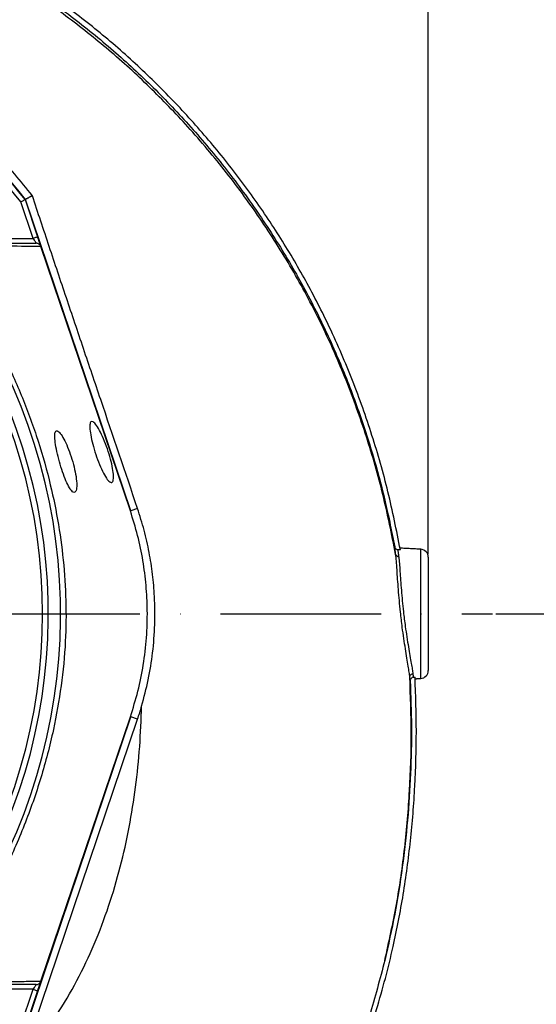
# Model space of a CAD drawing. Extents: x 0 to 10040, y 0 to 6534.
# Drawn here: x 9238 to 9399, y 1280 to 1587 of the extents above; entities that cross this region are included whole.
import ezdxf

# ---------------------------------------------------------------- set-up
doc = ezdxf.new("R2010")
doc.units = 0
doc.header["$LTSCALE"] = 5
doc.header["$MEASUREMENT"] = 0
doc.linetypes.add('GEN7', pattern=[15, 10, -2.5, 0, -2.5])
doc.layers.get('0').update_dxf_attribs({"linetype": 'CONTINUOUS'})
doc.layers.add('7', color=4, linetype='GEN7')
doc.styles.add('ISO', font='GENISO.SHX')
doc.dimstyles.new('GEN-ISO', dxfattribs={"dimtxt": 50, "dimasz": 50, "dimexe": 40, "dimexo": 1, "dimgap": 30, "dimtad": 0, "dimtih": 1, "dimtoh": 1, "dimdec": 1, "dimdsep": 46, "dimtxsty": 'ISO', "dimcen": 2, "dimclrd": 256, "dimclre": 256, "dimclrt": 2, "dimadec": 0, "dimazin": 0, "dimtp": 0.1, "dimtm": 0.1, "dimtfac": 0.05, "dimtdec": 1, "dimtix": 1, "dimtmove": 2, "dimatfit": 3, "dimfxl": 0, "dimtolj": 1, "dimarcsym": 0})

# ---------------------------------------------------------------- blocks, each defined once
blk = doc.blocks.new('*D40')
at = {"color": 3}
for p, q in [((9386.58, 1401.55), (9592.01, 1401.55)), ((9567.01, 1111.54), (9567.01, 1366.55)), ((9054.97, 1076.54), (9592.01, 1076.54))]:
    blk.add_line(p, q, dxfattribs=at)
for points in [[(9572.84, 1366.55), (9561.18, 1366.55), (9567.01, 1401.55)], [(9561.18, 1111.54), (9572.84, 1111.54), (9567.01, 1076.54)]]:
    blk.add_solid(points, dxfattribs=at)
at = {"color": 2, "insert": (9512.01, 1239.05), "char_height": 50, "attachment_point": 5, "rotation": 90, "style": 'ISO'}
blk.add_mtext('\\A1;12.8', dxfattribs=at)
blk = doc.blocks.new('*D46')
at = {"color": 3}
for p, q in [((9075.58, 1665.77), (9075.58, 1799.48)), ((9365.58, 1420.18), (9365.58, 1799.48)), ((9110.58, 1774.48), (9330.58, 1774.48))]:
    blk.add_line(p, q, dxfattribs=at)
for points in [[(9110.58, 1780.31), (9110.58, 1768.65), (9075.58, 1774.48)], [(9330.58, 1768.65), (9330.58, 1780.31), (9365.58, 1774.48)]]:
    blk.add_solid(points, dxfattribs=at)
at = {"color": 2, "insert": (9220.58, 1829.48), "char_height": 50, "attachment_point": 5, "style": 'ISO'}
blk.add_mtext('\\A1;11.4', dxfattribs=at)
blk = doc.blocks.new('*D47')
at = {"color": 3}
for p, q in [((9105.12, 1640.36), (9592.01, 1640.36)), ((9567.01, 1605.36), (9567.01, 1436.55)), ((9386.58, 1401.55), (9592.01, 1401.55))]:
    blk.add_line(p, q, dxfattribs=at)
for points in [[(9572.84, 1605.36), (9561.18, 1605.36), (9567.01, 1640.36)], [(9561.18, 1436.55), (9572.84, 1436.55), (9567.01, 1401.55)]]:
    blk.add_solid(points, dxfattribs=at)
at = {"color": 2, "insert": (9512.01, 1520.95), "char_height": 50, "attachment_point": 5, "rotation": 90, "style": 'ISO'}
blk.add_mtext('\\A1;9.4', dxfattribs=at)

msp = doc.modelspace()

# ---------------------------------------------------------------- linework, layer by layer
at = {"color": 7, "linetype": 'Continuous'}
for p, q in [((9272.953, 1433.657), (9240.123, 1530.675)), ((9242.489, 1518.514), (9238.644, 1529.874)), ((9239.983, 1530.599), (9243.91, 1518.994)), ((9217.354, 1518.514), (9242.489, 1518.514)), ((9272.804, 1433.606), (9244.929, 1515.98)), ((9275.047, 1434.365), (9272.953, 1433.657)), ((9363.212, 1381.428), (9363.212, 1421.677)), ((9365.581, 1419.18), (9365.581, 1383.925)), ((9240.123, 1272.43), (9272.953, 1369.448)), ((9242.087, 1271.368), (9275.038, 1368.743)), ((9244.929, 1287.124), (9272.804, 1369.499)), ((9275.038, 1368.743), (9272.953, 1369.448)), ((9242.489, 1284.591), (9217.353, 1284.591)), ((9238.644, 1273.23), (9242.489, 1284.591)), ((9243.91, 1284.11), (9239.983, 1272.506))]:
    msp.add_line(p, q, dxfattribs=at)
for points in [[(9243.91, 1518.994), (9243.882, 1518.985), (9243.801, 1518.958), (9243.67, 1518.913), (9243.493, 1518.854), (9243.278, 1518.781), (9243.032, 1518.698), (9242.766, 1518.607), (9242.489, 1518.514)], [(9242.489, 1518.514), (9242.665, 1518.253), (9242.836, 1518.001), (9242.996, 1517.764), (9243.141, 1517.549), (9243.266, 1517.365), (9243.368, 1517.215), (9243.443, 1517.104), (9243.488, 1517.036), (9243.504, 1517.014)], [(9244.899, 1516.071), (9244.863, 1516.175), (9244.789, 1516.396), (9244.687, 1516.696), (9244.562, 1517.066), (9244.417, 1517.494), (9244.257, 1517.968), (9244.086, 1518.473), (9243.91, 1518.994)], [(9243.504, 1286.091), (9243.488, 1286.068), (9243.443, 1286.001), (9243.368, 1285.89), (9243.266, 1285.74), (9243.141, 1285.555), (9242.996, 1285.341), (9242.836, 1285.104), (9242.665, 1284.852), (9242.489, 1284.591)], [(9243.91, 1284.11), (9244.086, 1284.631), (9244.257, 1285.136), (9244.417, 1285.61), (9244.562, 1286.039), (9244.687, 1286.409), (9244.789, 1286.708), (9244.863, 1286.929), (9244.899, 1287.034)], [(9242.489, 1284.591), (9242.766, 1284.497), (9243.032, 1284.407), (9243.278, 1284.324), (9243.493, 1284.251), (9243.67, 1284.191), (9243.801, 1284.147), (9243.882, 1284.12), (9243.91, 1284.11)]]:
    msp.add_lwpolyline(points, dxfattribs=at)
for centre, radius, start, end in [((9075.581, 1401.552), 207.5, 38.20079, 51.79921), ((9075.581, 1401.552), 209, 38.12999, 51.87001), ((9075.581, 1401.552), 209.157, 38.12261, 51.87739), ((9075.581, 1401.552), 169.897, 326.9185, 33.0815), ((9075.581, 1401.552), 175.5, 326.9185, 31.88617), ((9075.581, 1401.552), 171.662, 326.9185, 31.88617), ((9363.081, 1419.18), 2.5, 0, 87), ((9363.081, 1383.925), 2.5, 273, 0), ((9178.081, 1401.552), 102.358, 341.30454, 343.6765)]:
    msp.add_arc(centre, radius, start, end, dxfattribs=at)
for points, knots in [([(9356.891, 1421.508), (9355.682, 1427.553), (9353.279, 1439.569), (9348.241, 1457.173), (9342.178, 1474.292), (9335.231, 1490.359), (9327.546, 1505.407), (9319.219, 1519.471), (9309.999, 1533.057), (9299.941, 1546.101), (9289.083, 1558.523), (9277.444, 1570.288), (9265.102, 1581.325), (9252.113, 1591.537), (9238.587, 1600.827), (9224.522, 1609.195), (9209.921, 1616.639), (9194.826, 1623.142), (9179.336, 1628.675), (9163.542, 1633.179), (9147.455, 1636.644), (9131.154, 1639.044), (9114.717, 1640.324), (9098.269, 1640.464), (9081.854, 1639.475), (9065.515, 1637.356), (9049.35, 1634.117), (9033.452, 1629.794), (9017.92, 1624.395), (9004.034, 1618.46), (8991.738, 1612.298), (8980.96, 1606.158), (8970.559, 1599.466), (8959.353, 1591.376), (8947.641, 1581.707), (8935.694, 1570.33), (8928.601, 1562.058), (8925.076, 1557.948)], [0, 0, 0, 0, 0.0326393, 0.06489, 0.0968896, 0.1287785, 0.1575358, 0.1863377, 0.2152944, 0.2444544, 0.2735298, 0.3026307, 0.332063, 0.3611764, 0.3900894, 0.4189234, 0.4478003, 0.4768417, 0.5059287, 0.5348655, 0.563776, 0.5930334, 0.6220739, 0.6510343, 0.6800925, 0.7091149, 0.7382389, 0.7673488, 0.7963144, 0.8252741, 0.8472691, 0.8691386, 0.8909452, 0.9127522, 0.9423108, 0.9713347, 1, 1, 1, 1]), ([(8927.925, 1558.983), (8930.254, 1561.669), (8934.913, 1567.04), (8943.818, 1576.029), (8954.746, 1585.795), (8967.979, 1595.912), (8981.914, 1605.038), (8996.019, 1612.891), (9010.179, 1619.537), (9024.291, 1625.081), (9038.742, 1629.724), (9053.442, 1633.443), (9068.6, 1636.275), (9084.194, 1638.121), (9100.178, 1638.925), (9116.198, 1638.668), (9132.149, 1637.358), (9147.987, 1634.986), (9163.66, 1631.553), (9179.132, 1627.107), (9194.307, 1621.682), (9209.093, 1615.314), (9223.676, 1607.905), (9237.969, 1599.387), (9251.904, 1589.753), (9265.196, 1579.217), (9277.771, 1567.859), (9289.684, 1555.63), (9300.872, 1542.534), (9311.291, 1528.601), (9320.798, 1514.007), (9329.327, 1498.844), (9336.609, 1483.608), (9342.713, 1468.398), (9347.756, 1453.309), (9351.997, 1437.969), (9354.103, 1427.578), (9355.155, 1422.386)], [0, 0, 0, 0, 0.0190725, 0.0381455, 0.0678544, 0.0976462, 0.1274448, 0.1571631, 0.1842003, 0.2113201, 0.2384698, 0.2655931, 0.2926332, 0.3211633, 0.349789, 0.3784488, 0.4070776, 0.4356103, 0.4643171, 0.4931122, 0.5219385, 0.550736, 0.5794449, 0.609649, 0.6399498, 0.6702893, 0.7006013, 0.7308147, 0.7618367, 0.7929593, 0.8241137, 0.8552318, 0.8862501, 0.9146613, 0.9431196, 0.9715825, 1, 1, 1, 1]), ([(9355.415, 1420.137), (9354.175, 1426.343), (9351.707, 1438.691), (9346.486, 1456.798), (9340.165, 1474.437), (9332.617, 1491.561), (9323.862, 1508.1), (9313.932, 1523.979), (9302.9, 1539.125), (9291.166, 1553.058), (9278.893, 1565.78), (9266.221, 1577.309), (9252.842, 1587.956), (9238.81, 1597.657), (9224.177, 1606.343), (9209.25, 1613.869), (9194.134, 1620.27), (9178.922, 1625.582), (9163.447, 1629.885), (9147.78, 1633.162), (9131.989, 1635.392), (9116.145, 1636.558), (9100.316, 1636.635), (9084.322, 1635.621), (9068.236, 1633.476), (9052.137, 1630.161), (9036.349, 1625.73), (9020.943, 1620.203), (9005.992, 1613.604), (8991.997, 1606.175), (8978.98, 1598.063), (8966.976, 1589.4), (8955.597, 1580.056), (8948.626, 1573.214), (8945.153, 1569.806)], [0, 0, 0, 0, 0.0352576, 0.0701523, 0.1049307, 0.1396532, 0.1743901, 0.209169, 0.2439699, 0.2787664, 0.3106373, 0.3424621, 0.3742255, 0.4059179, 0.4375381, 0.4690867, 0.49913, 0.5290951, 0.558972, 0.5887511, 0.6184248, 0.6479893, 0.6774477, 0.7068138, 0.7374935, 0.7680985, 0.798638, 0.829121, 0.8595581, 0.8899631, 0.9176763, 0.9452916, 0.9727503, 1, 1, 1, 1]), ([(9242.265, 1531.832), (9240.456, 1534.098), (9236.839, 1538.629), (9231.053, 1545.153), (9225.004, 1551.456), (9216.787, 1559.387), (9210.217, 1564.777), (9205.903, 1568.316)], [0, 0, 0, 0, 0.1684147, 0.3368291, 0.5063918, 0.6759546, 1, 1, 1, 1]), ([(9275.047, 1434.365), (9271.218, 1445.676), (9265.598, 1462.28), (9258.201, 1484.18), (9252.851, 1500.074), (9247.517, 1515.984), (9244.015, 1526.55), (9242.265, 1531.832)], [0, 0, 0, 0, 0.3479095, 0.510681, 0.6734423, 0.8367472, 1, 1, 1, 1]), ([(9239.983, 1530.599), (9239.968, 1530.591), (9239.939, 1530.575), (9239.713, 1530.453), (9239.38, 1530.273), (9239.007, 1530.071), (9238.753, 1529.933), (9238.648, 1529.877), (9238.644, 1529.874)], [0, 0, 0, 0, 0.2108401, 0.4216314, 0.633769, 0.8488057, 0.9943263, 1, 1, 1, 1]), ([(9221.147, 1517.014), (9223.352, 1517.014), (9227.764, 1517.014), (9235.317, 1517.014), (9240.305, 1517.014), (9243.504, 1517.014)], [0, 0, 0, 0, 0.2638827, 0.5279499, 1, 1, 1, 1]), ([(9244.929, 1515.98), (9241.726, 1516.014), (9237.072, 1516.064), (9230.091, 1516.157), (9226.082, 1516.198), (9222.922, 1516.258), (9222.243, 1516.258), (9222.243, 1516.258)], [0, 0, 0, 0, 0.47070898, 0.68371123, 0.89670756, 0.99999924, 1, 1, 1, 1]), ([(9244.925, 1515.994), (9244.855, 1516.149), (9244.716, 1516.457), (9244.329, 1516.799), (9243.912, 1516.978), (9243.626, 1517.013), (9243.509, 1517.014), (9243.504, 1517.014)], [0, 0, 0, 0, 0.2694356, 0.5388102, 0.809723, 0.991758, 1, 1, 1, 1]), ([(9215.518, 1510.822), (9215.518, 1510.822), (9216.989, 1508.248), (9220.868, 1503.704), (9226.451, 1494.56), (9232.637, 1483.657), (9238.633, 1470.594), (9243.669, 1457.139), (9247.516, 1443.881), (9250.27, 1430.924), (9252.023, 1418.34), (9252.853, 1405.664), (9252.704, 1392.566), (9251.412, 1379.131), (9248.882, 1364.905), (9245.097, 1350.368), (9239.943, 1335.661), (9233.653, 1321.396), (9227.108, 1309.626), (9221.227, 1299.908), (9217.208, 1295.165), (9215.677, 1292.486), (9215.677, 1292.486)], [0, 0, 0, 0, 0.0000003, 0.0379333, 0.0758666, 0.1369758, 0.1982614, 0.2595486, 0.3206601, 0.3747127, 0.42891, 0.4830859, 0.537109, 0.5963365, 0.6555748, 0.7218298, 0.7883089, 0.8547861, 0.9210384, 0.9605192, 0.9999997, 1, 1, 1, 1]), ([(9266.978, 1442.484), (9266.714, 1442.533), (9266.186, 1442.63), (9265.036, 1444.178), (9263.787, 1446.567), (9262.554, 1449.597), (9261.48, 1452.856), (9260.67, 1455.979), (9260.202, 1458.643), (9260.126, 1460.581), (9260.459, 1461.59), (9261.18, 1461.534), (9262.221, 1460.382), (9263.465, 1458.243), (9264.758, 1455.378), (9265.938, 1452.153), (9266.867, 1448.956), (9267.447, 1446.124), (9267.62, 1443.95), (9267.422, 1442.759), (9267.101, 1442.561), (9266.978, 1442.484)], [0, 0, 0, 0, 0.0554212, 0.1108474, 0.166028, 0.220268, 0.2734375, 0.3258456, 0.3780191, 0.4305323, 0.4838595, 0.538198, 0.5933261, 0.6486363, 0.7034021, 0.7571315, 0.8097897, 0.861809, 0.9139209, 0.9668624, 1, 1, 1, 1]), ([(9249.765, 1458.578), (9249.587, 1458.414), (9249.231, 1458.087), (9249.208, 1456.263), (9249.56, 1453.687), (9250.246, 1450.577), (9251.16, 1447.313), (9252.206, 1444.239), (9253.293, 1441.689), (9254.329, 1439.94), (9255.22, 1439.198), (9255.861, 1439.578), (9256.151, 1441.064), (9256.029, 1443.477), (9255.502, 1446.493), (9254.644, 1449.733), (9253.563, 1452.849), (9252.373, 1455.551), (9251.21, 1457.549), (9250.309, 1458.546), (9249.919, 1458.569), (9249.765, 1458.578)], [0, 0, 0, 0, 0.0544843, 0.108995, 0.1628343, 0.2158903, 0.2684995, 0.3210039, 0.3737222, 0.4269944, 0.4811254, 0.5361438, 0.5915431, 0.6463974, 0.6999805, 0.7523279, 0.8041692, 0.8564302, 0.9097687, 0.9643004, 1, 1, 1, 1]), ([(9272.804, 1369.499), (9273.629, 1372.145), (9275.279, 1377.438), (9276.925, 1385.681), (9277.926, 1394.102), (9278.188, 1402.403), (9277.788, 1410.439), (9276.779, 1418.226), (9275.187, 1425.989), (9273.598, 1431.067), (9272.804, 1433.606)], [0, 0, 0, 0, 0.1273886, 0.2547771, 0.3858666, 0.516956, 0.6362087, 0.7554613, 0.8777307, 1, 1, 1, 1]), ([(9276.313, 1372.784), (9277.046, 1375.528), (9278.511, 1381.018), (9279.849, 1389.528), (9280.518, 1398.194), (9280.437, 1406.358), (9279.786, 1413.877), (9278.706, 1420.771), (9277.179, 1427.63), (9275.758, 1432.12), (9275.047, 1434.365)], [0, 0, 0, 0, 0.1361744, 0.2723487, 0.4124819, 0.5526146, 0.6634058, 0.7741969, 0.8870985, 1, 1, 1, 1]), ([(9355.155, 1422.386), (9355.187, 1422.273), (9355.253, 1422.047), (9355.485, 1421.776), (9355.774, 1421.596), (9355.99, 1421.564), (9356.091, 1421.55)], [0, 0, 0, 0, 0.25942878, 0.51896091, 0.77535442, 1, 1, 1, 1]), ([(9355.415, 1420.135), (9355.362, 1420.599), (9355.249, 1421.574), (9355.187, 1422.107), (9355.155, 1422.386)], [0, 0, 0, 0, 0.4752454, 1, 1, 1, 1]), ([(9356.091, 1421.55), (9356.122, 1421.292), (9356.184, 1420.786), (9356.293, 1419.883), (9356.347, 1419.44)], [0, 0, 0, 0, 0.5088824, 1, 1, 1, 1]), ([(9359.829, 1381.897), (9359.771, 1382.364), (9359.655, 1383.298), (9359.334, 1385.296), (9358.927, 1387.733), (9358.452, 1390.632), (9357.957, 1393.86), (9357.422, 1397.709), (9356.947, 1401.718), (9356.558, 1405.691), (9356.269, 1409.146), (9356.036, 1412.388), (9355.831, 1415.39), (9355.638, 1418.076), (9355.489, 1419.45), (9355.415, 1420.137)], [0, 0, 0, 0, 0.0685173, 0.1370432, 0.211392, 0.2857481, 0.3618571, 0.4379651, 0.5391671, 0.6143765, 0.6895836, 0.7646226, 0.8396606, 0.9198313, 1, 1, 1, 1]), ([(9355.415, 1420.137), (9355.415, 1420.137), (9355.415, 1420.136), (9355.415, 1420.135), (9355.415, 1420.135)], [0, 0, 0, 0, 0.7471675, 1, 1, 1, 1]), ([(9355.415, 1420.135), (9355.445, 1420.041), (9355.505, 1419.853), (9355.726, 1419.628), (9355.987, 1419.493), (9356.205, 1419.446), (9356.316, 1419.441), (9356.347, 1419.44)], [0, 0, 0, 0, 0.2501794, 0.5003517, 0.7505438, 0.9309948, 1, 1, 1, 1]), ([(9356.347, 1419.44), (9356.357, 1419.362), (9356.439, 1418.723), (9356.58, 1417.292), (9356.764, 1414.864), (9356.962, 1412.039), (9357.194, 1408.952), (9357.482, 1405.632), (9357.872, 1401.829), (9358.349, 1397.994), (9358.886, 1394.311), (9359.383, 1391.239), (9359.864, 1388.451), (9360.273, 1386.132), (9360.6, 1384.211), (9360.716, 1383.32), (9360.775, 1382.869)], [0, 0, 0, 0, 0.0103405, 0.0845054, 0.1607932, 0.2347541, 0.3108452, 0.3848136, 0.4609304, 0.561865, 0.6367712, 0.7138363, 0.787205, 0.8626018, 0.9304636, 1, 1, 1, 1]), ([(9313.585, 1208.907), (9315.56, 1211.428), (9319.531, 1216.499), (9324.992, 1224.551), (9330.123, 1232.969), (9334.888, 1241.784), (9339.181, 1250.747), (9343.027, 1259.812), (9346.449, 1268.938), (9349.537, 1278.342), (9352.293, 1288.024), (9355.195, 1299.951), (9357.947, 1314.222), (9360.195, 1330.913), (9361.523, 1347.874), (9362.047, 1364.908), (9361.645, 1376.214), (9361.445, 1381.843)], [0, 0, 0, 0, 0.05239779, 0.1053784, 0.15909098, 0.21367863, 0.26927746, 0.32165816, 0.37477621, 0.42872509, 0.48359408, 0.53946797, 0.62954552, 0.72129932, 0.81491827, 0.90784241, 1, 1, 1, 1]), ([(9352.039, 1293.584), (9353.328, 1299.386), (9355.91, 1311.004), (9358.388, 1328.695), (9359.895, 1346.463), (9360.472, 1364.222), (9360.043, 1376.018), (9359.829, 1381.897)], [0, 0, 0, 0, 0.2002963, 0.4011026, 0.6017718, 0.8015485, 1, 1, 1, 1]), ([(9359.962, 1380.747), (9360.129, 1375.92), (9360.462, 1366.263), (9360.141, 1351.769), (9359.22, 1337.207), (9357.597, 1322.61), (9355.302, 1308.001), (9353.126, 1298.388), (9352.039, 1293.584)], [0, 0, 0, 0, 0.1649982, 0.3300787, 0.4950768, 0.6633627, 0.8317427, 1, 1, 1, 1]), ([(9359.829, 1381.897), (9359.839, 1382.017), (9359.859, 1382.258), (9360.073, 1382.573), (9360.389, 1382.803), (9360.647, 1382.847), (9360.775, 1382.869)], [0, 0, 0, 0, 0.249999, 0.5000017, 0.7500002, 1, 1, 1, 1]), ([(9360.903, 1381.814), (9360.794, 1381.797), (9360.575, 1381.763), (9360.29, 1381.578), (9360.079, 1381.315), (9359.968, 1381.023), (9359.964, 1380.828), (9359.962, 1380.747)], [0, 0, 0, 0, 0.2092414, 0.418391, 0.6295659, 0.8455711, 1, 1, 1, 1]), ([(9242.434, 1266.437), (9244.957, 1269.753), (9250.009, 1276.39), (9256.309, 1287.252), (9261.719, 1298.631), (9266.193, 1310.505), (9269.779, 1322.683), (9272.539, 1335.07), (9274.518, 1347.567), (9275.833, 1360.155), (9276.153, 1368.579), (9276.313, 1372.784)], [0, 0, 0, 0, 0.10995624, 0.22011328, 0.33088348, 0.44246528, 0.55487171, 0.66593536, 0.77739664, 0.88889735, 1, 1, 1, 1]), ([(9352.039, 1293.584), (9350.518, 1287.804), (9348.233, 1279.117), (9344.352, 1267.777), (9340.515, 1257.738), (9335.452, 1246.318), (9328.755, 1233.655), (9321.152, 1221.378), (9315.244, 1213.705), (9312.29, 1209.869)], [0, 0, 0, 0, 0.1918697, 0.2883279, 0.3847838, 0.5369768, 0.6891534, 0.8445868, 1, 1, 1, 1]), ([(9243.504, 1286.091), (9240.351, 1286.091), (9235.43, 1286.091), (9227.975, 1286.091), (9223.616, 1286.091), (9221.436, 1286.091)], [0, 0, 0, 0, 0.4712489, 0.7355475, 1, 1, 1, 1]), ([(9222.533, 1286.851), (9222.533, 1286.851), (9224.311, 1286.851), (9229.42, 1286.954), (9234.98, 1287.01), (9240.285, 1287.076), (9243.416, 1287.109), (9244.929, 1287.124)], [0, 0, 0, 0, 0.0000007, 0.2650532, 0.5301212, 0.7729071, 1, 1, 1, 1]), ([(9243.504, 1286.091), (9243.509, 1286.091), (9243.626, 1286.092), (9243.912, 1286.127), (9244.329, 1286.306), (9244.716, 1286.648), (9244.855, 1286.956), (9244.925, 1287.11)], [0, 0, 0, 0, 0.0082501, 0.1902657, 0.4611761, 0.7305569, 1, 1, 1, 1])]:
    msp.add_open_spline(points, degree=3, knots=knots, dxfattribs=at)
for points in [[(9242.265, 1531.832), (9240.123, 1530.675)], [(9244.925, 1515.994), (9244.929, 1515.98)], [(9356.892, 1421.507), (9356.091, 1421.55)], [(9363.212, 1421.677), (9356.799, 1422.013)], [(9359.962, 1380.747), (9359.829, 1381.898)], [(9360.775, 1382.869), (9360.903, 1381.814)], [(9360.903, 1381.814), (9361.445, 1381.843)], [(9361.468, 1381.337), (9363.212, 1381.428)], [(9244.929, 1287.124), (9244.925, 1287.11)]]:
    msp.add_open_spline(points, degree=1, dxfattribs=at)
at = {"layer": '7'}
msp.add_line((9075.581, 1401.552), (9385.581, 1401.552), dxfattribs=at)

# ---------------------------------------------------------------- dimensions: what is measured, and where the dimension line sits
dim = msp.add_linear_dim(base=(9365.581, 1774.481), p1=(9075.581, 1664.768), p2=(9365.581, 1419.18), dimstyle='GEN-ISO', override={"dimasz": 35, "dimexe": 25, "dimtad": 1, "dimtih": 0, "dimtoh": 0, "dimlfac": 0.03937, "dimclrd": 3, "dimclre": 3, "dimadec": 2, "dimazin": 2, "dimlwd": 25, "dimlwe": 25})
dim.commit()
dim.dimension.update_dxf_attribs({"geometry": '*D46', "text_midpoint": (9220.581, 1829.481)})
for p1, picture, middle in [((9104.123, 1640.355), '*D47', (9512.012, 1520.954)), ((9053.973, 1076.543), '*D40', (9512.012, 1239.048))]:
    dim = msp.add_linear_dim(base=(9567.012, 1401.552), p1=p1, p2=(9385.581, 1401.552), angle=90, dimstyle='GEN-ISO', override={"dimasz": 35, "dimexe": 25, "dimtad": 1, "dimtih": 0, "dimtoh": 0, "dimlfac": 0.03937, "dimclrd": 3, "dimclre": 3, "dimadec": 2, "dimazin": 2, "dimlwd": 25, "dimlwe": 25})
    dim.commit()
    dim.dimension.update_dxf_attribs({"geometry": picture, "text_midpoint": middle})

doc.saveas('drawing.dxf')
